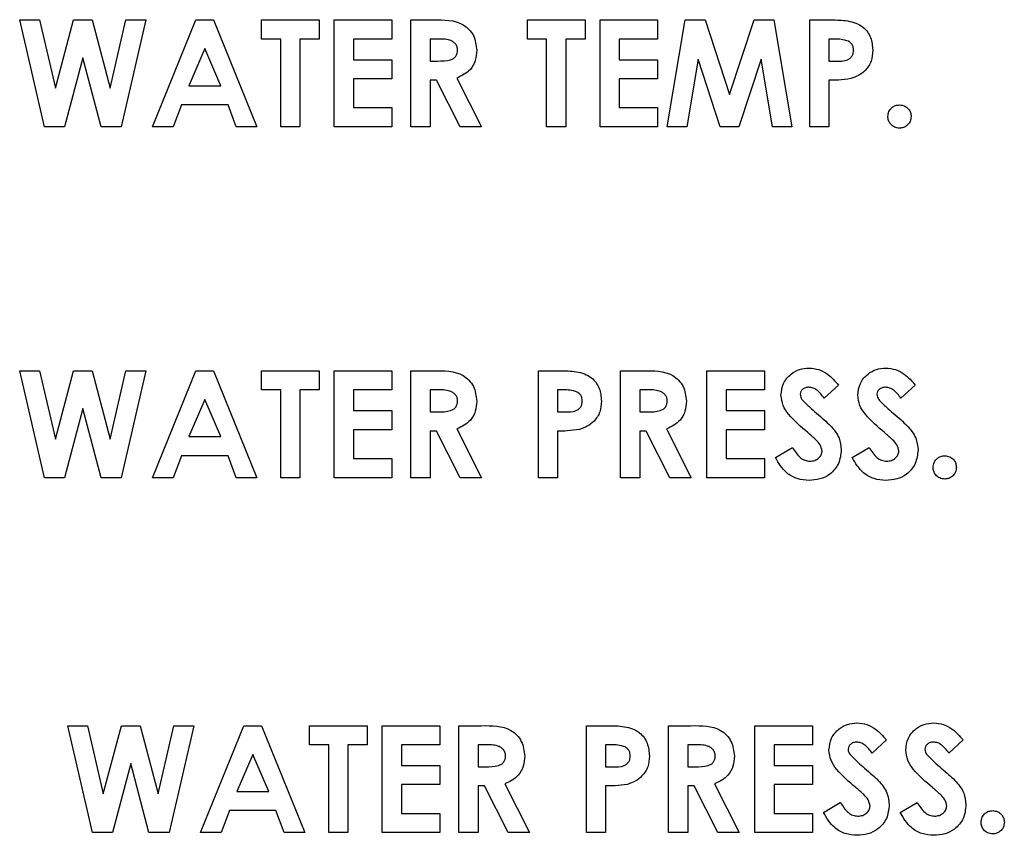
# Model space of a CAD drawing. Units: inches. Extents: x 237 to 459, y -15 to 143.
# Drawn here: x 284 to 286, y 46 to 47 of the extents above; entities that cross this region are included whole.
import ezdxf

# ---------------------------------------------------------------- set-up
doc = ezdxf.new("R2010")
doc.units = ezdxf.units.IN
doc.header["$LTSCALE"] = 0.125
doc.header["$MEASUREMENT"] = 0

# ---------------------------------------------------------------- blocks, each defined once
blk = doc.blocks.new('A$C4f1c5965')
at = {"color": 7, "linetype": 'Continuous'}
for p, q in [((0.868367, 2.84122), (0.869963, 2.84122)), ((0.870363, 2.832608), (0.868367, 2.84122)), ((0.869963, 2.84122), (0.871238, 2.835722)), ((0.871238, 2.835722), (0.872699, 2.84122)), ((0.872699, 2.84122), (0.874202, 2.84122)), ((0.874202, 2.84122), (0.875654, 2.835722)), ((0.875654, 2.835722), (0.876926, 2.84122)), ((0.878525, 2.84122), (0.876533, 2.832608)), ((0.876926, 2.84122), (0.878525, 2.84122)), ((0.879077, 2.832608), (0.882557, 2.84122)), ((0.882557, 2.84122), (0.883991, 2.84122)), ((0.883991, 2.84122), (0.887469, 2.832608)), ((0.887855, 2.84122), (0.892492, 2.84122)), ((0.887855, 2.839674), (0.887855, 2.84122)), ((0.892492, 2.84122), (0.892492, 2.839674)), ((0.893707, 2.84122), (0.898344, 2.84122)), ((0.893707, 2.832608), (0.893707, 2.84122)), ((0.898344, 2.84122), (0.898344, 2.839674)), ((0.89989, 2.84122), (0.901691, 2.84122)), ((0.89989, 2.832608), (0.89989, 2.84122)), ((0.909275, 2.84122), (0.913912, 2.84122)), ((0.909275, 2.839674), (0.909275, 2.84122)), ((0.913912, 2.84122), (0.913912, 2.839674)), ((0.915127, 2.84122), (0.919764, 2.84122)), ((0.915127, 2.832608), (0.915127, 2.84122)), ((0.919764, 2.84122), (0.919764, 2.839674)), ((0.920537, 2.832608), (0.921992, 2.84122)), ((0.921992, 2.84122), (0.923596, 2.84122)), ((0.923596, 2.84122), (0.925561, 2.835213)), ((0.925561, 2.835213), (0.92754, 2.84122)), ((0.92754, 2.84122), (0.929129, 2.84122)), ((0.929129, 2.84122), (0.930585, 2.832608)), ((0.93202, 2.84122), (0.933745, 2.84122)), ((0.93202, 2.832608), (0.93202, 2.84122)), ((0.889401, 2.839674), (0.887855, 2.839674)), ((0.889401, 2.832608), (0.889401, 2.839674)), ((0.890947, 2.839674), (0.890947, 2.832608)), ((0.892492, 2.839674), (0.890947, 2.839674)), ((0.895253, 2.839674), (0.895253, 2.838018)), ((0.898344, 2.839674), (0.895253, 2.839674)), ((0.901962, 2.839674), (0.901436, 2.839674)), ((0.901436, 2.839674), (0.901436, 2.837908)), ((0.910821, 2.839674), (0.909275, 2.839674)), ((0.910821, 2.832608), (0.910821, 2.839674)), ((0.912367, 2.839674), (0.912367, 2.832608)), ((0.913912, 2.839674), (0.912367, 2.839674)), ((0.916673, 2.839674), (0.916673, 2.838018)), ((0.919764, 2.839674), (0.916673, 2.839674)), ((0.934052, 2.839674), (0.933566, 2.839674)), ((0.933566, 2.839674), (0.933566, 2.837908)), ((0.883273, 2.83891), (0.881982, 2.83592)), ((0.884563, 2.83592), (0.883273, 2.83891)), ((0.873446, 2.838175), (0.871966, 2.832608)), ((0.874918, 2.832608), (0.873446, 2.838175)), ((0.895253, 2.838018), (0.898344, 2.838018)), ((0.898344, 2.838018), (0.898344, 2.836472)), ((0.901436, 2.837908), (0.902038, 2.837908)), ((0.916673, 2.838018), (0.919764, 2.838018)), ((0.919764, 2.838018), (0.919764, 2.836472)), ((0.923022, 2.838047), (0.922104, 2.832608)), ((0.924802, 2.832608), (0.923022, 2.838047)), ((0.928101, 2.838047), (0.92631, 2.832608)), ((0.92902, 2.832608), (0.928101, 2.838047)), ((0.933566, 2.837908), (0.934113, 2.837908)), ((0.895253, 2.836472), (0.895253, 2.834154)), ((0.898344, 2.836472), (0.895253, 2.836472)), ((0.901436, 2.836362), (0.901436, 2.832608)), ((0.90196, 2.836362), (0.901436, 2.836362)), ((0.903858, 2.832608), (0.90196, 2.836362)), ((0.903589, 2.836538), (0.905576, 2.832608)), ((0.916673, 2.836472), (0.916673, 2.834154)), ((0.919764, 2.836472), (0.916673, 2.836472)), ((0.933566, 2.836362), (0.933566, 2.832608)), ((0.881982, 2.83592), (0.884563, 2.83592)), ((0.881396, 2.834374), (0.880727, 2.832608)), ((0.885148, 2.834374), (0.881396, 2.834374)), ((0.885818, 2.832608), (0.885148, 2.834374)), ((0.895253, 2.834154), (0.898344, 2.834154)), ((0.898344, 2.834154), (0.898344, 2.832608)), ((0.916673, 2.834154), (0.919764, 2.834154)), ((0.919764, 2.834154), (0.919764, 2.832608)), ((0.871966, 2.832608), (0.870363, 2.832608)), ((0.876533, 2.832608), (0.874918, 2.832608)), ((0.880727, 2.832608), (0.879077, 2.832608)), ((0.887469, 2.832608), (0.885818, 2.832608)), ((0.890947, 2.832608), (0.889401, 2.832608)), ((0.898344, 2.832608), (0.893707, 2.832608)), ((0.901436, 2.832608), (0.89989, 2.832608)), ((0.905576, 2.832608), (0.903858, 2.832608)), ((0.912367, 2.832608), (0.910821, 2.832608)), ((0.919764, 2.832608), (0.915127, 2.832608)), ((0.922104, 2.832608), (0.920537, 2.832608)), ((0.92631, 2.832608), (0.924802, 2.832608)), ((0.930585, 2.832608), (0.92902, 2.832608)), ((0.933566, 2.832608), (0.93202, 2.832608)), ((0.868367, 2.812956), (0.869963, 2.812956)), ((0.870363, 2.804343), (0.868367, 2.812956)), ((0.869963, 2.812956), (0.871238, 2.807457)), ((0.871238, 2.807457), (0.872699, 2.812956)), ((0.872699, 2.812956), (0.874202, 2.812956)), ((0.874202, 2.812956), (0.875654, 2.807457)), ((0.875654, 2.807457), (0.876926, 2.812956)), ((0.878525, 2.812956), (0.876533, 2.804343)), ((0.876926, 2.812956), (0.878525, 2.812956)), ((0.879077, 2.804343), (0.882557, 2.812956)), ((0.882557, 2.812956), (0.883991, 2.812956)), ((0.883991, 2.812956), (0.887469, 2.804343)), ((0.887855, 2.812956), (0.892492, 2.812956)), ((0.887855, 2.81141), (0.887855, 2.812956)), ((0.892492, 2.812956), (0.892492, 2.81141)), ((0.893707, 2.812956), (0.898344, 2.812956)), ((0.893707, 2.804343), (0.893707, 2.812956)), ((0.898344, 2.812956), (0.898344, 2.81141)), ((0.89989, 2.812956), (0.901691, 2.812956)), ((0.89989, 2.804343), (0.89989, 2.812956)), ((0.910158, 2.812956), (0.911884, 2.812956)), ((0.910158, 2.804343), (0.910158, 2.812956)), ((0.916783, 2.812956), (0.918584, 2.812956)), ((0.916783, 2.804343), (0.916783, 2.812956)), ((0.923739, 2.812956), (0.928377, 2.812956)), ((0.923739, 2.804343), (0.923739, 2.812956)), ((0.928377, 2.812956), (0.928377, 2.81141)), ((0.934339, 2.811805), (0.933183, 2.810747)), ((0.940522, 2.811805), (0.939366, 2.810747)), ((0.889401, 2.81141), (0.887855, 2.81141)), ((0.889401, 2.804343), (0.889401, 2.81141)), ((0.890947, 2.81141), (0.890947, 2.804343)), ((0.892492, 2.81141), (0.890947, 2.81141)), ((0.895253, 2.81141), (0.895253, 2.809754)), ((0.898344, 2.81141), (0.895253, 2.81141)), ((0.901962, 2.81141), (0.901436, 2.81141)), ((0.901436, 2.81141), (0.901436, 2.809643)), ((0.911704, 2.81141), (0.911704, 2.809643)), ((0.912191, 2.81141), (0.911704, 2.81141)), ((0.918855, 2.81141), (0.918329, 2.81141)), ((0.918329, 2.81141), (0.918329, 2.809643)), ((0.925285, 2.81141), (0.925285, 2.809754)), ((0.928377, 2.81141), (0.925285, 2.81141)), ((0.883273, 2.810646), (0.881982, 2.807656)), ((0.884563, 2.807656), (0.883273, 2.810646)), ((0.873446, 2.809911), (0.871966, 2.804343)), ((0.874918, 2.804343), (0.873446, 2.809911)), ((0.895253, 2.809754), (0.898344, 2.809754)), ((0.898344, 2.809754), (0.898344, 2.808208)), ((0.901436, 2.809643), (0.902038, 2.809643)), ((0.911704, 2.809643), (0.912251, 2.809643)), ((0.918329, 2.809643), (0.918931, 2.809643)), ((0.925285, 2.809754), (0.928377, 2.809754)), ((0.928377, 2.809754), (0.928377, 2.808208)), ((0.881982, 2.807656), (0.884563, 2.807656)), ((0.895253, 2.808208), (0.895253, 2.805889)), ((0.898344, 2.808208), (0.895253, 2.808208)), ((0.901436, 2.808097), (0.901436, 2.804343)), ((0.90196, 2.808097), (0.901436, 2.808097)), ((0.903858, 2.804343), (0.90196, 2.808097)), ((0.903589, 2.808273), (0.905576, 2.804343)), ((0.911704, 2.808097), (0.911704, 2.804343)), ((0.918329, 2.808097), (0.918329, 2.804343)), ((0.918853, 2.808097), (0.918329, 2.808097)), ((0.920751, 2.804343), (0.918853, 2.808097)), ((0.920482, 2.808273), (0.922469, 2.804343)), ((0.925285, 2.808208), (0.925285, 2.805889)), ((0.928377, 2.808208), (0.925285, 2.808208)), ((0.92926, 2.805956), (0.930619, 2.806772)), ((0.935443, 2.805956), (0.936802, 2.806772)), ((0.881396, 2.80611), (0.880727, 2.804343)), ((0.885148, 2.80611), (0.881396, 2.80611)), ((0.885818, 2.804343), (0.885148, 2.80611)), ((0.895253, 2.805889), (0.898344, 2.805889)), ((0.898344, 2.805889), (0.898344, 2.804343)), ((0.925285, 2.805889), (0.928377, 2.805889)), ((0.928377, 2.805889), (0.928377, 2.804343)), ((0.871966, 2.804343), (0.870363, 2.804343)), ((0.876533, 2.804343), (0.874918, 2.804343)), ((0.880727, 2.804343), (0.879077, 2.804343)), ((0.887469, 2.804343), (0.885818, 2.804343)), ((0.890947, 2.804343), (0.889401, 2.804343)), ((0.898344, 2.804343), (0.893707, 2.804343)), ((0.901436, 2.804343), (0.89989, 2.804343)), ((0.905576, 2.804343), (0.903858, 2.804343)), ((0.911704, 2.804343), (0.910158, 2.804343)), ((0.918329, 2.804343), (0.916783, 2.804343)), ((0.922469, 2.804343), (0.920751, 2.804343)), ((0.928377, 2.804343), (0.923739, 2.804343)), ((0.872232, 2.784364), (0.873827, 2.784364)), ((0.874228, 2.775752), (0.872232, 2.784364)), ((0.873827, 2.784364), (0.875102, 2.778866)), ((0.875102, 2.778866), (0.876564, 2.784364)), ((0.876564, 2.784364), (0.878066, 2.784364)), ((0.878066, 2.784364), (0.879519, 2.778866)), ((0.879519, 2.778866), (0.88079, 2.784364)), ((0.88239, 2.784364), (0.880397, 2.775752)), ((0.88079, 2.784364), (0.88239, 2.784364)), ((0.882942, 2.775752), (0.886421, 2.784364)), ((0.886421, 2.784364), (0.887855, 2.784364)), ((0.887855, 2.784364), (0.891333, 2.775752)), ((0.891719, 2.784364), (0.896357, 2.784364)), ((0.891719, 2.782818), (0.891719, 2.784364)), ((0.896357, 2.784364), (0.896357, 2.782818)), ((0.897571, 2.784364), (0.902209, 2.784364)), ((0.897571, 2.775752), (0.897571, 2.784364)), ((0.902209, 2.784364), (0.902209, 2.782818)), ((0.903754, 2.784364), (0.905556, 2.784364)), ((0.903754, 2.775752), (0.903754, 2.784364)), ((0.914023, 2.784364), (0.915748, 2.784364)), ((0.914023, 2.775752), (0.914023, 2.784364)), ((0.920648, 2.784364), (0.922449, 2.784364)), ((0.920648, 2.775752), (0.920648, 2.784364)), ((0.927604, 2.784364), (0.932241, 2.784364)), ((0.927604, 2.775752), (0.927604, 2.784364)), ((0.932241, 2.784364), (0.932241, 2.782818)), ((0.938203, 2.783213), (0.937047, 2.782156)), ((0.944386, 2.783213), (0.943231, 2.782156)), ((0.893265, 2.782818), (0.891719, 2.782818)), ((0.893265, 2.775752), (0.893265, 2.782818)), ((0.894811, 2.782818), (0.894811, 2.775752)), ((0.896357, 2.782818), (0.894811, 2.782818)), ((0.899117, 2.782818), (0.899117, 2.781162)), ((0.902209, 2.782818), (0.899117, 2.782818)), ((0.905826, 2.782818), (0.9053, 2.782818)), ((0.9053, 2.782818), (0.9053, 2.781051)), ((0.915569, 2.782818), (0.915569, 2.781051)), ((0.916055, 2.782818), (0.915569, 2.782818)), ((0.922193, 2.782818), (0.922193, 2.781051)), ((0.92272, 2.782818), (0.922193, 2.782818)), ((0.929149, 2.782818), (0.929149, 2.781162)), ((0.932241, 2.782818), (0.929149, 2.782818)), ((0.887137, 2.782054), (0.885847, 2.779064)), ((0.888428, 2.779064), (0.887137, 2.782054)), ((0.877311, 2.781319), (0.87583, 2.775752)), ((0.878782, 2.775752), (0.877311, 2.781319)), ((0.899117, 2.781162), (0.902209, 2.781162)), ((0.902209, 2.781162), (0.902209, 2.779616)), ((0.9053, 2.781051), (0.905902, 2.781051)), ((0.915569, 2.781051), (0.916116, 2.781051)), ((0.922193, 2.781051), (0.922796, 2.781051)), ((0.929149, 2.781162), (0.932241, 2.781162)), ((0.932241, 2.781162), (0.932241, 2.779616)), ((0.885847, 2.779064), (0.888428, 2.779064)), ((0.899117, 2.779616), (0.899117, 2.777297)), ((0.902209, 2.779616), (0.899117, 2.779616)), ((0.9053, 2.779506), (0.9053, 2.775752)), ((0.905825, 2.779506), (0.9053, 2.779506)), ((0.907722, 2.775752), (0.905825, 2.779506)), ((0.907453, 2.779682), (0.909441, 2.775752)), ((0.915569, 2.779506), (0.915569, 2.775752)), ((0.922193, 2.779506), (0.922193, 2.775752)), ((0.922718, 2.779506), (0.922193, 2.779506)), ((0.924616, 2.775752), (0.922718, 2.779506)), ((0.924347, 2.779682), (0.926334, 2.775752)), ((0.929149, 2.779616), (0.929149, 2.777297)), ((0.932241, 2.779616), (0.929149, 2.779616)), ((0.88526, 2.777518), (0.884591, 2.775752)), ((0.889013, 2.777518), (0.88526, 2.777518)), ((0.889682, 2.775752), (0.889013, 2.777518)), ((0.933124, 2.777365), (0.934484, 2.778181)), ((0.939307, 2.777365), (0.940667, 2.778181)), ((0.899117, 2.777297), (0.902209, 2.777297)), ((0.902209, 2.777297), (0.902209, 2.775752)), ((0.929149, 2.777297), (0.932241, 2.777297)), ((0.932241, 2.777297), (0.932241, 2.775752)), ((0.87583, 2.775752), (0.874228, 2.775752)), ((0.880397, 2.775752), (0.878782, 2.775752)), ((0.884591, 2.775752), (0.882942, 2.775752)), ((0.891333, 2.775752), (0.889682, 2.775752)), ((0.894811, 2.775752), (0.893265, 2.775752)), ((0.902209, 2.775752), (0.897571, 2.775752)), ((0.9053, 2.775752), (0.903754, 2.775752)), ((0.909441, 2.775752), (0.907722, 2.775752)), ((0.915569, 2.775752), (0.914023, 2.775752)), ((0.922193, 2.775752), (0.920648, 2.775752)), ((0.926334, 2.775752), (0.924616, 2.775752)), ((0.932241, 2.775752), (0.927604, 2.775752))]:
    blk.add_line(p, q, dxfattribs=at)
for points, knots in [([(0.901691, 2.84122), (0.902544, 2.841229), (0.903611, 2.84124), (0.904583, 2.840473), (0.905071, 2.839803), (0.905142, 2.839185), (0.90519, 2.838774)], [0, 0, 0, 0, 0.498995, 0.624644, 0.750364, 1, 1, 1, 1]), ([(0.933745, 2.84122), (0.93419, 2.841217), (0.935074, 2.84121), (0.936304, 2.840807), (0.937009, 2.839826), (0.937069, 2.839125), (0.937099, 2.838774)], [0, 0, 0, 0, 0.2818219, 0.5601999, 0.779681, 1, 1, 1, 1]), ([(0.903644, 2.838794), (0.903636, 2.838884), (0.903621, 2.839063), (0.903479, 2.839299), (0.903276, 2.839479), (0.90278, 2.839695), (0.902325, 2.839683), (0.901962, 2.839674)], [0, 0, 0, 0, 0.124907, 0.249798, 0.374863, 0.500004, 1, 1, 1, 1]), ([(0.935148, 2.839503), (0.934948, 2.839565), (0.934591, 2.839676), (0.934217, 2.839675), (0.934052, 2.839674)], [0, 0, 0, 0, 0.5585255, 1, 1, 1, 1]), ([(0.935553, 2.838775), (0.935548, 2.838857), (0.935538, 2.83902), (0.935426, 2.8393), (0.935253, 2.839426), (0.935148, 2.839503)], [0, 0, 0, 0, 0.281139, 0.561695, 1, 1, 1, 1]), ([(0.902038, 2.837908), (0.90239, 2.837911), (0.90283, 2.837916), (0.903322, 2.838108), (0.90352, 2.838288), (0.90363, 2.838532), (0.903639, 2.838707), (0.903644, 2.838794)], [0, 0, 0, 0, 0.500158, 0.625286, 0.749983, 0.874845, 1, 1, 1, 1]), ([(0.90519, 2.838774), (0.905171, 2.838497), (0.905133, 2.837945), (0.904644, 2.837038), (0.903989, 2.836728), (0.903589, 2.836538)], [0, 0, 0, 0, 0.281082, 0.561294, 1, 1, 1, 1]), ([(0.934113, 2.837908), (0.934442, 2.837898), (0.934855, 2.837887), (0.935278, 2.838128), (0.935441, 2.83831), (0.935539, 2.838535), (0.935549, 2.838695), (0.935553, 2.838775)], [0, 0, 0, 0, 0.499356, 0.624541, 0.749689, 0.874793, 1, 1, 1, 1]), ([(0.937099, 2.838774), (0.937077, 2.83848), (0.937032, 2.837892), (0.936575, 2.837185), (0.935973, 2.83672), (0.935538, 2.836569), (0.935321, 2.836493)], [0, 0, 0, 0, 0.279944, 0.559251, 0.779542, 1, 1, 1, 1]), ([(0.935321, 2.836493), (0.934995, 2.836446), (0.934413, 2.836361), (0.933825, 2.836362), (0.933566, 2.836362)], [0, 0, 0, 0, 0.559607, 1, 1, 1, 1]), ([(0.938314, 2.833439), (0.93833, 2.833578), (0.938362, 2.833854), (0.938619, 2.834158), (0.938926, 2.834348), (0.939143, 2.834365), (0.939252, 2.834374)], [0, 0, 0, 0, 0.279622, 0.559145, 0.779474, 1, 1, 1, 1]), ([(0.939252, 2.834374), (0.939391, 2.834359), (0.939667, 2.834327), (0.939972, 2.834071), (0.940163, 2.833765), (0.940181, 2.833548), (0.940191, 2.833439)], [0, 0, 0, 0, 0.279536, 0.559447, 0.779705, 1, 1, 1, 1]), ([(0.939252, 2.832497), (0.939114, 2.832514), (0.938836, 2.832547), (0.93853, 2.832804), (0.938343, 2.833113), (0.938324, 2.833331), (0.938314, 2.833439)], [0, 0, 0, 0, 0.279565, 0.559423, 0.7797, 1, 1, 1, 1]), ([(0.940191, 2.833439), (0.940174, 2.833301), (0.940141, 2.833023), (0.939885, 2.832718), (0.939579, 2.832525), (0.939361, 2.832507), (0.939252, 2.832497)], [0, 0, 0, 0, 0.279558, 0.559263, 0.779588, 1, 1, 1, 1]), ([(0.929702, 2.810992), (0.929742, 2.81132), (0.929824, 2.811977), (0.930449, 2.812689), (0.931188, 2.813117), (0.931703, 2.813156), (0.931962, 2.813176)], [0, 0, 0, 0, 0.27939, 0.559145, 0.77945, 1, 1, 1, 1]), ([(0.931962, 2.813176), (0.932227, 2.813152), (0.932759, 2.813103), (0.933609, 2.812632), (0.934062, 2.812119), (0.934339, 2.811805)], [0, 0, 0, 0, 0.279861, 0.559645, 1, 1, 1, 1]), ([(0.935885, 2.810992), (0.935926, 2.81132), (0.936007, 2.811977), (0.936632, 2.812689), (0.937371, 2.813117), (0.937887, 2.813156), (0.938145, 2.813176)], [0, 0, 0, 0, 0.27939, 0.559145, 0.77945, 1, 1, 1, 1]), ([(0.938145, 2.813176), (0.938411, 2.813152), (0.938942, 2.813103), (0.939792, 2.812632), (0.940245, 2.812119), (0.940522, 2.811805)], [0, 0, 0, 0, 0.279861, 0.559645, 1, 1, 1, 1]), ([(0.901691, 2.812956), (0.902544, 2.812964), (0.903611, 2.812976), (0.904583, 2.812208), (0.905071, 2.811538), (0.905142, 2.81092), (0.90519, 2.810509)], [0, 0, 0, 0, 0.498995, 0.624644, 0.750364, 1, 1, 1, 1]), ([(0.911884, 2.812956), (0.912328, 2.812952), (0.913212, 2.812945), (0.914442, 2.812543), (0.915147, 2.811562), (0.915207, 2.81086), (0.915237, 2.810509)], [0, 0, 0, 0, 0.281822, 0.5602, 0.779681, 1, 1, 1, 1]), ([(0.918584, 2.812956), (0.919437, 2.812964), (0.920504, 2.812976), (0.921476, 2.812208), (0.921964, 2.811538), (0.922035, 2.81092), (0.922083, 2.810509)], [0, 0, 0, 0, 0.498995, 0.624644, 0.750364, 1, 1, 1, 1]), ([(0.931944, 2.811631), (0.931851, 2.811624), (0.931664, 2.811612), (0.93144, 2.81147), (0.931278, 2.811286), (0.931258, 2.81114), (0.931247, 2.811066)], [0, 0, 0, 0, 0.28032, 0.560119, 0.780527, 1, 1, 1, 1]), ([(0.933183, 2.810747), (0.933003, 2.810983), (0.932753, 2.811312), (0.932292, 2.811589), (0.93206, 2.811617), (0.931944, 2.811631)], [0, 0, 0, 0, 0.5598, 0.780117, 1, 1, 1, 1]), ([(0.938127, 2.811631), (0.938034, 2.811624), (0.937847, 2.811612), (0.937624, 2.81147), (0.937461, 2.811286), (0.937441, 2.81114), (0.93743, 2.811066)], [0, 0, 0, 0, 0.28032, 0.560119, 0.780527, 1, 1, 1, 1]), ([(0.939366, 2.810747), (0.939186, 2.810983), (0.938936, 2.811312), (0.938475, 2.811589), (0.938243, 2.811617), (0.938127, 2.811631)], [0, 0, 0, 0, 0.5598, 0.780117, 1, 1, 1, 1]), ([(0.903644, 2.81053), (0.903636, 2.81062), (0.903621, 2.810799), (0.903479, 2.811035), (0.903276, 2.811214), (0.90278, 2.811431), (0.902325, 2.811419), (0.901962, 2.81141)], [0, 0, 0, 0, 0.124907, 0.249798, 0.374863, 0.500004, 1, 1, 1, 1]), ([(0.913286, 2.811239), (0.913087, 2.811301), (0.912729, 2.811411), (0.912356, 2.81141), (0.912191, 2.81141)], [0, 0, 0, 0, 0.558526, 1, 1, 1, 1]), ([(0.913692, 2.810511), (0.913687, 2.810593), (0.913676, 2.810756), (0.913565, 2.811036), (0.913392, 2.811162), (0.913286, 2.811239)], [0, 0, 0, 0, 0.281139, 0.561695, 1, 1, 1, 1]), ([(0.920537, 2.81053), (0.92053, 2.81062), (0.920514, 2.810799), (0.920372, 2.811035), (0.920169, 2.811214), (0.919673, 2.811431), (0.919219, 2.811419), (0.918855, 2.81141)], [0, 0, 0, 0, 0.1249072, 0.2497982, 0.3748626, 0.5000038, 1, 1, 1, 1]), ([(0.931872, 2.80797), (0.931321, 2.808429), (0.930555, 2.809069), (0.929813, 2.810147), (0.929739, 2.810711), (0.929702, 2.810992)], [0, 0, 0, 0, 0.560851, 0.780703, 1, 1, 1, 1]), ([(0.931247, 2.811066), (0.931256, 2.810983), (0.931272, 2.810834), (0.931354, 2.810709), (0.93139, 2.810654)], [0, 0, 0, 0, 0.559238, 1, 1, 1, 1]), ([(0.938055, 2.80797), (0.937504, 2.808429), (0.936738, 2.809069), (0.935996, 2.810147), (0.935922, 2.810711), (0.935885, 2.810992)], [0, 0, 0, 0, 0.560851, 0.780703, 1, 1, 1, 1]), ([(0.93743, 2.811066), (0.937439, 2.810983), (0.937456, 2.810834), (0.937538, 2.810709), (0.937574, 2.810654)], [0, 0, 0, 0, 0.559238, 1, 1, 1, 1]), ([(0.902038, 2.809643), (0.90239, 2.809647), (0.90283, 2.809652), (0.903322, 2.809844), (0.90352, 2.810023), (0.90363, 2.810268), (0.903639, 2.810443), (0.903644, 2.81053)], [0, 0, 0, 0, 0.500158, 0.625286, 0.749983, 0.874845, 1, 1, 1, 1]), ([(0.90519, 2.810509), (0.905171, 2.810233), (0.905133, 2.809681), (0.904644, 2.808774), (0.903989, 2.808463), (0.903589, 2.808273)], [0, 0, 0, 0, 0.281082, 0.561294, 1, 1, 1, 1]), ([(0.912251, 2.809643), (0.912581, 2.809634), (0.912993, 2.809622), (0.913417, 2.809864), (0.913579, 2.810045), (0.913677, 2.81027), (0.913687, 2.810431), (0.913692, 2.810511)], [0, 0, 0, 0, 0.4993563, 0.6245405, 0.7496889, 0.8747929, 1, 1, 1, 1]), ([(0.915237, 2.810509), (0.915215, 2.810215), (0.915171, 2.809628), (0.914713, 2.80892), (0.914112, 2.808455), (0.913676, 2.808304), (0.913459, 2.808229)], [0, 0, 0, 0, 0.279944, 0.559251, 0.779542, 1, 1, 1, 1]), ([(0.918931, 2.809643), (0.919283, 2.809647), (0.919723, 2.809652), (0.920215, 2.809844), (0.920413, 2.810023), (0.920524, 2.810268), (0.920533, 2.810443), (0.920537, 2.81053)], [0, 0, 0, 0, 0.500158, 0.625286, 0.749983, 0.874845, 1, 1, 1, 1]), ([(0.922083, 2.810509), (0.922064, 2.810233), (0.922026, 2.809681), (0.921537, 2.808774), (0.920882, 2.808463), (0.920482, 2.808273)], [0, 0, 0, 0, 0.2810821, 0.5612941, 1, 1, 1, 1]), ([(0.93139, 2.810654), (0.9316, 2.810437), (0.931974, 2.81005), (0.932381, 2.809698), (0.93256, 2.809543)], [0, 0, 0, 0, 0.559767, 1, 1, 1, 1]), ([(0.937574, 2.810654), (0.937783, 2.810437), (0.938157, 2.81005), (0.938564, 2.809698), (0.938743, 2.809543)], [0, 0, 0, 0, 0.559767, 1, 1, 1, 1]), ([(0.93256, 2.809543), (0.932772, 2.809362), (0.933149, 2.809039), (0.93351, 2.808699), (0.933669, 2.808549)], [0, 0, 0, 0, 0.560045, 1, 1, 1, 1]), ([(0.938743, 2.809543), (0.938955, 2.809362), (0.939332, 2.809039), (0.939694, 2.808699), (0.939853, 2.808549)], [0, 0, 0, 0, 0.560045, 1, 1, 1, 1]), ([(0.933669, 2.808549), (0.93395, 2.808229), (0.934451, 2.807656), (0.934526, 2.806905), (0.93456, 2.806574)], [0, 0, 0, 0, 0.560209, 1, 1, 1, 1]), ([(0.939853, 2.808549), (0.940133, 2.808229), (0.940634, 2.807656), (0.94071, 2.806905), (0.940743, 2.806574)], [0, 0, 0, 0, 0.560209, 1, 1, 1, 1]), ([(0.913459, 2.808229), (0.913133, 2.808181), (0.912551, 2.808097), (0.911963, 2.808097), (0.911704, 2.808097)], [0, 0, 0, 0, 0.559607, 1, 1, 1, 1]), ([(0.933014, 2.806484), (0.932976, 2.806662), (0.9329, 2.80702), (0.932428, 2.807482), (0.932083, 2.807785), (0.931872, 2.80797)], [0, 0, 0, 0, 0.277776, 0.558333, 1, 1, 1, 1]), ([(0.939197, 2.806484), (0.939159, 2.806662), (0.939084, 2.80702), (0.938611, 2.807482), (0.938266, 2.807785), (0.938055, 2.80797)], [0, 0, 0, 0, 0.277776, 0.558333, 1, 1, 1, 1]), ([(0.930619, 2.806772), (0.930808, 2.806473), (0.931072, 2.806055), (0.931616, 2.805714), (0.931893, 2.805683), (0.932031, 2.805668)], [0, 0, 0, 0, 0.5594069, 0.7798687, 1, 1, 1, 1]), ([(0.936802, 2.806772), (0.936991, 2.806473), (0.937255, 2.806055), (0.937799, 2.805714), (0.938076, 2.805683), (0.938214, 2.805668)], [0, 0, 0, 0, 0.559407, 0.779869, 1, 1, 1, 1]), ([(0.93456, 2.806574), (0.934519, 2.806199), (0.934437, 2.805448), (0.933725, 2.804623), (0.932856, 2.804181), (0.932268, 2.804142), (0.931974, 2.804123)], [0, 0, 0, 0, 0.27962, 0.558958, 0.779223, 1, 1, 1, 1]), ([(0.932031, 2.805668), (0.932163, 2.805679), (0.932429, 2.805701), (0.932745, 2.805906), (0.932972, 2.806172), (0.933, 2.80638), (0.933014, 2.806484)], [0, 0, 0, 0, 0.280345, 0.560195, 0.780435, 1, 1, 1, 1]), ([(0.940743, 2.806574), (0.940702, 2.806199), (0.94062, 2.805448), (0.939908, 2.804623), (0.939039, 2.804181), (0.938451, 2.804142), (0.938157, 2.804123)], [0, 0, 0, 0, 0.27962, 0.558958, 0.779223, 1, 1, 1, 1]), ([(0.938214, 2.805668), (0.938347, 2.805679), (0.938612, 2.805701), (0.938928, 2.805906), (0.939155, 2.806172), (0.939183, 2.80638), (0.939197, 2.806484)], [0, 0, 0, 0, 0.280345, 0.560195, 0.780435, 1, 1, 1, 1]), ([(0.941957, 2.805175), (0.941974, 2.805313), (0.942006, 2.80559), (0.942263, 2.805894), (0.942569, 2.806083), (0.942787, 2.806101), (0.942896, 2.80611)], [0, 0, 0, 0, 0.279622, 0.559145, 0.779474, 1, 1, 1, 1]), ([(0.942896, 2.80611), (0.943034, 2.806094), (0.943311, 2.806063), (0.943616, 2.805807), (0.943806, 2.805501), (0.943825, 2.805284), (0.943834, 2.805175)], [0, 0, 0, 0, 0.279536, 0.559447, 0.779705, 1, 1, 1, 1]), ([(0.931974, 2.804123), (0.931649, 2.804148), (0.931, 2.804198), (0.929955, 2.804789), (0.929523, 2.805514), (0.92926, 2.805956)], [0, 0, 0, 0, 0.28046, 0.560399, 1, 1, 1, 1]), ([(0.938157, 2.804123), (0.937832, 2.804148), (0.937183, 2.804198), (0.936138, 2.804789), (0.935706, 2.805514), (0.935443, 2.805956)], [0, 0, 0, 0, 0.2804601, 0.5603991, 1, 1, 1, 1]), ([(0.942896, 2.804233), (0.942757, 2.804249), (0.94248, 2.804283), (0.942174, 2.804539), (0.941987, 2.804848), (0.941967, 2.805066), (0.941957, 2.805175)], [0, 0, 0, 0, 0.279565, 0.559423, 0.7797, 1, 1, 1, 1]), ([(0.943834, 2.805175), (0.943818, 2.805036), (0.943785, 2.804759), (0.943529, 2.804454), (0.943223, 2.804261), (0.943005, 2.804242), (0.942896, 2.804233)], [0, 0, 0, 0, 0.279558, 0.559263, 0.779588, 1, 1, 1, 1]), ([(0.933566, 2.782401), (0.933607, 2.782729), (0.933689, 2.783385), (0.934313, 2.784097), (0.935052, 2.784525), (0.935568, 2.784565), (0.935826, 2.784585)], [0, 0, 0, 0, 0.27939, 0.559145, 0.77945, 1, 1, 1, 1]), ([(0.935826, 2.784585), (0.936092, 2.78456), (0.936624, 2.784511), (0.937473, 2.78404), (0.937926, 2.783527), (0.938203, 2.783213)], [0, 0, 0, 0, 0.279861, 0.559645, 1, 1, 1, 1]), ([(0.939749, 2.782401), (0.93979, 2.782729), (0.939872, 2.783385), (0.940496, 2.784097), (0.941235, 2.784525), (0.941751, 2.784565), (0.942009, 2.784585)], [0, 0, 0, 0, 0.27939, 0.559145, 0.77945, 1, 1, 1, 1]), ([(0.942009, 2.784585), (0.942275, 2.78456), (0.942807, 2.784511), (0.943657, 2.78404), (0.944109, 2.783527), (0.944386, 2.783213)], [0, 0, 0, 0, 0.279861, 0.559645, 1, 1, 1, 1]), ([(0.905556, 2.784364), (0.906408, 2.784373), (0.907475, 2.784384), (0.908448, 2.783616), (0.908935, 2.782947), (0.909007, 2.782329), (0.909054, 2.781917)], [0, 0, 0, 0, 0.498995, 0.624644, 0.750364, 1, 1, 1, 1]), ([(0.915748, 2.784364), (0.916193, 2.78436), (0.917077, 2.784354), (0.918306, 2.783951), (0.919011, 2.78297), (0.919072, 2.782269), (0.919102, 2.781917)], [0, 0, 0, 0, 0.281822, 0.5602, 0.779681, 1, 1, 1, 1]), ([(0.922449, 2.784364), (0.923301, 2.784373), (0.924369, 2.784384), (0.925341, 2.783616), (0.925828, 2.782947), (0.9259, 2.782329), (0.925947, 2.781917)], [0, 0, 0, 0, 0.498995, 0.624644, 0.750364, 1, 1, 1, 1]), ([(0.935809, 2.783039), (0.935715, 2.783033), (0.935528, 2.78302), (0.935305, 2.782879), (0.935143, 2.782694), (0.935122, 2.782548), (0.935112, 2.782475)], [0, 0, 0, 0, 0.28032, 0.560119, 0.780527, 1, 1, 1, 1]), ([(0.937047, 2.782156), (0.936868, 2.782392), (0.936617, 2.782721), (0.936156, 2.782998), (0.935924, 2.783025), (0.935809, 2.783039)], [0, 0, 0, 0, 0.5598, 0.780117, 1, 1, 1, 1]), ([(0.941992, 2.783039), (0.941898, 2.783033), (0.941712, 2.78302), (0.941488, 2.782879), (0.941326, 2.782694), (0.941305, 2.782548), (0.941295, 2.782475)], [0, 0, 0, 0, 0.28032, 0.560119, 0.780527, 1, 1, 1, 1]), ([(0.943231, 2.782156), (0.943051, 2.782392), (0.942801, 2.782721), (0.942339, 2.782998), (0.942108, 2.783025), (0.941992, 2.783039)], [0, 0, 0, 0, 0.5598, 0.780117, 1, 1, 1, 1]), ([(0.907509, 2.781938), (0.907501, 2.782028), (0.907485, 2.782207), (0.907343, 2.782443), (0.907141, 2.782622), (0.906644, 2.782839), (0.90619, 2.782827), (0.905826, 2.782818)], [0, 0, 0, 0, 0.124907, 0.249798, 0.374863, 0.500004, 1, 1, 1, 1]), ([(0.917151, 2.782647), (0.916951, 2.782709), (0.916594, 2.78282), (0.91622, 2.782818), (0.916055, 2.782818)], [0, 0, 0, 0, 0.558526, 1, 1, 1, 1]), ([(0.917556, 2.781919), (0.917551, 2.782001), (0.917541, 2.782164), (0.917429, 2.782444), (0.917256, 2.78257), (0.917151, 2.782647)], [0, 0, 0, 0, 0.281139, 0.561695, 1, 1, 1, 1]), ([(0.924402, 2.781938), (0.924394, 2.782028), (0.924379, 2.782207), (0.924237, 2.782443), (0.924034, 2.782622), (0.923537, 2.782839), (0.923083, 2.782827), (0.92272, 2.782818)], [0, 0, 0, 0, 0.124907, 0.249798, 0.374863, 0.500004, 1, 1, 1, 1]), ([(0.935736, 2.779378), (0.935186, 2.779838), (0.934419, 2.780477), (0.933677, 2.781555), (0.933603, 2.782119), (0.933566, 2.782401)], [0, 0, 0, 0, 0.560851, 0.780703, 1, 1, 1, 1]), ([(0.935112, 2.782475), (0.935121, 2.782391), (0.935137, 2.782242), (0.935219, 2.782117), (0.935255, 2.782062)], [0, 0, 0, 0, 0.559238, 1, 1, 1, 1]), ([(0.941919, 2.779378), (0.941369, 2.779838), (0.940602, 2.780477), (0.93986, 2.781555), (0.939786, 2.782119), (0.939749, 2.782401)], [0, 0, 0, 0, 0.560851, 0.780703, 1, 1, 1, 1]), ([(0.941295, 2.782475), (0.941304, 2.782391), (0.94132, 2.782242), (0.941402, 2.782117), (0.941438, 2.782062)], [0, 0, 0, 0, 0.559238, 1, 1, 1, 1]), ([(0.905902, 2.781051), (0.906255, 2.781055), (0.906695, 2.78106), (0.907186, 2.781252), (0.907385, 2.781432), (0.907495, 2.781676), (0.907504, 2.781851), (0.907509, 2.781938)], [0, 0, 0, 0, 0.500158, 0.625286, 0.749983, 0.874845, 1, 1, 1, 1]), ([(0.909054, 2.781917), (0.909035, 2.781641), (0.908997, 2.781089), (0.908508, 2.780182), (0.907853, 2.779871), (0.907453, 2.779682)], [0, 0, 0, 0, 0.281082, 0.561294, 1, 1, 1, 1]), ([(0.916116, 2.781051), (0.916445, 2.781042), (0.916857, 2.781031), (0.917281, 2.781272), (0.917443, 2.781454), (0.917542, 2.781678), (0.917551, 2.781839), (0.917556, 2.781919)], [0, 0, 0, 0, 0.4993563, 0.6245405, 0.7496889, 0.8747929, 1, 1, 1, 1]), ([(0.919102, 2.781917), (0.91908, 2.781624), (0.919035, 2.781036), (0.918577, 2.780328), (0.917976, 2.779864), (0.917541, 2.779712), (0.917323, 2.779637)], [0, 0, 0, 0, 0.2799435, 0.5592506, 0.7795417, 1, 1, 1, 1]), ([(0.922796, 2.781051), (0.923148, 2.781055), (0.923588, 2.78106), (0.92408, 2.781252), (0.924278, 2.781432), (0.924388, 2.781676), (0.924397, 2.781851), (0.924402, 2.781938)], [0, 0, 0, 0, 0.500158, 0.625286, 0.749983, 0.874845, 1, 1, 1, 1]), ([(0.925947, 2.781917), (0.925928, 2.781641), (0.92589, 2.781089), (0.925401, 2.780182), (0.924746, 2.779871), (0.924347, 2.779682)], [0, 0, 0, 0, 0.281082, 0.561294, 1, 1, 1, 1]), ([(0.935255, 2.782062), (0.935464, 2.781846), (0.935838, 2.781459), (0.936245, 2.781106), (0.936425, 2.780951)], [0, 0, 0, 0, 0.559767, 1, 1, 1, 1]), ([(0.941438, 2.782062), (0.941647, 2.781846), (0.942021, 2.781459), (0.942429, 2.781106), (0.942608, 2.780951)], [0, 0, 0, 0, 0.559767, 1, 1, 1, 1]), ([(0.936425, 2.780951), (0.936636, 2.780771), (0.937013, 2.780448), (0.937375, 2.780107), (0.937534, 2.779958)], [0, 0, 0, 0, 0.560045, 1, 1, 1, 1]), ([(0.942608, 2.780951), (0.942819, 2.780771), (0.943196, 2.780448), (0.943558, 2.780107), (0.943717, 2.779958)], [0, 0, 0, 0, 0.560045, 1, 1, 1, 1]), ([(0.937534, 2.779958), (0.937815, 2.779637), (0.938315, 2.779064), (0.938391, 2.778313), (0.938424, 2.777982)], [0, 0, 0, 0, 0.560209, 1, 1, 1, 1]), ([(0.943717, 2.779958), (0.943998, 2.779637), (0.944499, 2.779064), (0.944574, 2.778313), (0.944607, 2.777982)], [0, 0, 0, 0, 0.560209, 1, 1, 1, 1]), ([(0.917323, 2.779637), (0.916997, 2.779589), (0.916415, 2.779505), (0.915828, 2.779505), (0.915569, 2.779506)], [0, 0, 0, 0, 0.559607, 1, 1, 1, 1]), ([(0.936878, 2.777893), (0.936841, 2.778071), (0.936765, 2.778428), (0.936293, 2.77889), (0.935947, 2.779193), (0.935736, 2.779378)], [0, 0, 0, 0, 0.277776, 0.558333, 1, 1, 1, 1]), ([(0.943061, 2.777893), (0.943024, 2.778071), (0.942948, 2.778428), (0.942476, 2.77889), (0.94213, 2.779193), (0.941919, 2.779378)], [0, 0, 0, 0, 0.277776, 0.558333, 1, 1, 1, 1]), ([(0.934484, 2.778181), (0.934673, 2.777881), (0.934936, 2.777464), (0.935481, 2.777122), (0.935757, 2.777092), (0.935895, 2.777077)], [0, 0, 0, 0, 0.559407, 0.779869, 1, 1, 1, 1]), ([(0.938424, 2.777982), (0.938383, 2.777607), (0.938302, 2.776856), (0.937589, 2.776031), (0.93672, 2.77559), (0.936132, 2.77555), (0.935838, 2.775531)], [0, 0, 0, 0, 0.27962, 0.558958, 0.779223, 1, 1, 1, 1]), ([(0.935895, 2.777077), (0.936028, 2.777088), (0.936294, 2.77711), (0.93661, 2.777314), (0.936837, 2.77758), (0.936864, 2.777788), (0.936878, 2.777893)], [0, 0, 0, 0, 0.280345, 0.560195, 0.780435, 1, 1, 1, 1]), ([(0.940667, 2.778181), (0.940856, 2.777881), (0.941119, 2.777464), (0.941664, 2.777122), (0.94194, 2.777092), (0.942078, 2.777077)], [0, 0, 0, 0, 0.559407, 0.779869, 1, 1, 1, 1]), ([(0.944607, 2.777982), (0.944566, 2.777607), (0.944485, 2.776856), (0.943773, 2.776031), (0.942904, 2.77559), (0.942316, 2.77555), (0.942021, 2.775531)], [0, 0, 0, 0, 0.27962, 0.558958, 0.779223, 1, 1, 1, 1]), ([(0.942078, 2.777077), (0.942211, 2.777088), (0.942477, 2.77711), (0.942793, 2.777314), (0.94302, 2.77758), (0.943048, 2.777788), (0.943061, 2.777893)], [0, 0, 0, 0, 0.280345, 0.560195, 0.780435, 1, 1, 1, 1]), ([(0.945822, 2.776583), (0.945838, 2.776722), (0.94587, 2.776998), (0.946128, 2.777302), (0.946434, 2.777491), (0.946651, 2.777509), (0.94676, 2.777518)], [0, 0, 0, 0, 0.279622, 0.559145, 0.779474, 1, 1, 1, 1]), ([(0.94676, 2.777518), (0.946899, 2.777502), (0.947176, 2.777471), (0.94748, 2.777215), (0.947671, 2.776909), (0.947689, 2.776692), (0.947699, 2.776583)], [0, 0, 0, 0, 0.279536, 0.559447, 0.779705, 1, 1, 1, 1]), ([(0.935838, 2.775531), (0.935513, 2.775556), (0.934865, 2.775606), (0.933819, 2.776197), (0.933388, 2.776922), (0.933124, 2.777365)], [0, 0, 0, 0, 0.28046, 0.560399, 1, 1, 1, 1]), ([(0.942021, 2.775531), (0.941696, 2.775556), (0.941048, 2.775606), (0.940002, 2.776197), (0.939571, 2.776922), (0.939307, 2.777365)], [0, 0, 0, 0, 0.28046, 0.560399, 1, 1, 1, 1]), ([(0.94676, 2.775641), (0.946622, 2.775658), (0.946344, 2.775691), (0.946038, 2.775947), (0.945851, 2.776257), (0.945832, 2.776474), (0.945822, 2.776583)], [0, 0, 0, 0, 0.279565, 0.559423, 0.7797, 1, 1, 1, 1]), ([(0.947699, 2.776583), (0.947682, 2.776445), (0.947649, 2.776167), (0.947393, 2.775862), (0.947087, 2.775669), (0.946869, 2.775651), (0.94676, 2.775641)], [0, 0, 0, 0, 0.279558, 0.559263, 0.779588, 1, 1, 1, 1])]:
    blk.add_open_spline(points, degree=3, knots=knots, dxfattribs=at)

msp = doc.modelspace()

# ---------------------------------------------------------------- block references
at = {"xscale": 16, "yscale": 16, "zscale": 16}
msp.add_blockref('A$C4f1c5965', (270.5239, 1.6654), dxfattribs=at)

doc.saveas('drawing.dxf')
